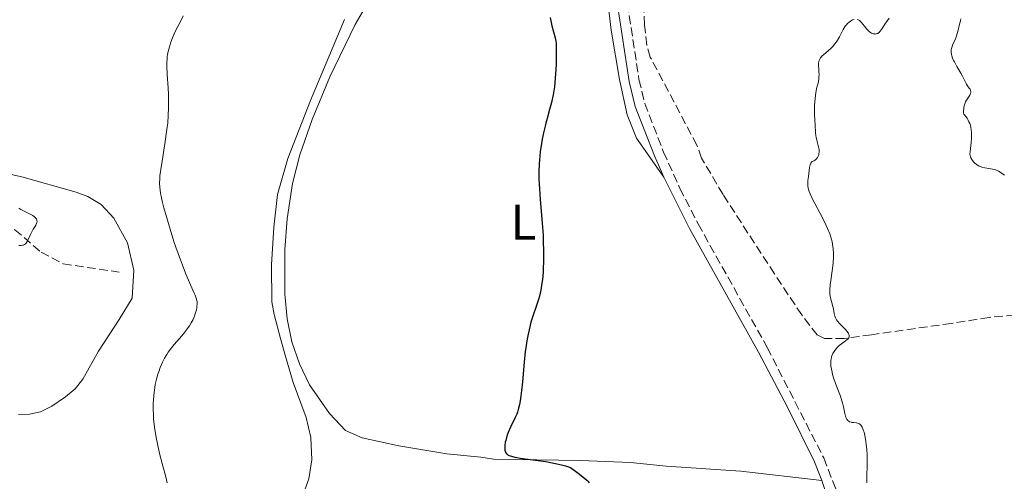
# Model space of a CAD drawing. Units: metres. Extents: x 628939 to 631599, y 4674098 to 4676460.
# Drawn here: x 630006 to 630203, y 4675791 to 4675883 of the extents above; entities that cross this region are included whole.
import ezdxf
from ezdxf.enums import TextEntityAlignment as Align

# ---------------------------------------------------------------- set-up
doc = ezdxf.new("R2010")
doc.units = ezdxf.units.M
doc.header["$MEASUREMENT"] = 0
doc.linetypes.add('DGN Style 3', pattern=[2.435890702152634, 1.739921930109024, -0.6959687720436097])
for name, color, linetype, lineweight in [('Barranco lineal', 142, 'DGN Style 3', 13), ('Camino', 7, 'DGN Style 3', 0), ('Curva de nivel directora', 30, 'Continuous', 30), ('Curva de nivel intermedia', 30, 'Continuous', 0), ('Etiqueta de uso rústico', 92, 'Continuous', 0), ('Línea de cambio de uso (parcela vista)', 92, 'Continuous', 0), ('Margen derecho', 7, 'Continuous', 0)]:
    doc.layers.add(name, color=color, linetype=linetype, lineweight=lineweight)
doc.styles.add('Style-Arial', font='arial.ttf')

msp = doc.modelspace()

# ---------------------------------------------------------------- linework, layer by layer
at = {"layer": 'Barranco lineal', "color": 142, "linetype": 'DGN Style 3', "lineweight": 13}
for points in [[(630212.8799999999, 4675824.600000001, 408.6499999999942), (630200.4199999999, 4675823.58, 407.3300000000018), (630192.8600000005, 4675822.380000001, 406.9199999999983), (630176.8200000003, 4675820.119999999, 405.0899999999965), (630171.3700000001, 4675819.33, 404.929999999993), (630167.4000000004, 4675819.369999999, 404.929999999993), (630165.9699999997, 4675820.060000001, 404.929999999993), (630162.8600000005, 4675824.07, 404.7400000000052), (630157.3700000001, 4675832.310000001, 403.8999999999942), (630147.0800000001, 4675848.199999999, 403), (630142.79, 4675855.470000001, 402.6900000000023), (630141.8300000001, 4675858.100000001, 402.6900000000023), (630132.4900000002, 4675875.74, 401.1999999999971), (630131.7800000003, 4675878.130000001, 401.2700000000041), (630131.3600000005, 4675882.230000001, 401.570000000007), (630130.6699999999, 4675894.699999999, 400.9900000000052), (630130.0300000003, 4675899.779999999, 400.8500000000058)], [(629926.4199999999, 4675865.939999999, 384.8099999999977), (629934.9400000004, 4675865.01, 384.8099999999977), (629939.7800000003, 4675863.789999999, 385.5599999999977), (629944.8600000005, 4675862.640000001, 385.5599999999977), (629955.3200000003, 4675862.810000001, 387.0500000000029), (629957.1699999999, 4675861.92, 387.0500000000029), (629960.79, 4675858.220000001, 387.0500000000029), (629964.9800000006, 4675850.970000001, 387.7899999999936), (629966.8399999999, 4675849.27, 387.7899999999936), (629969.2999999998, 4675847.890000001, 387.7899999999936), (629971.7599999999, 4675846.710000001, 388.1600000000035), (629974.8300000001, 4675845.539999999, 388.5399999999936), (629980.54, 4675844.619999999, 388.5399999999936), (629985.2599999999, 4675842.460000001, 388.5399999999936), (629987.4199999999, 4675841.07, 388.9100000000035), (629989.7599999999, 4675840.699999999, 388.9100000000035), (629992.2199999997, 4675841.029999999, 389.2700000000041), (629997.4600000001, 4675842.560000001, 389.6499999999942), (629999.9600000001, 4675842.619999999, 389.6499999999942), (630002.7599999999, 4675842.24, 389.6499999999942), (630005.1100000005, 4675841.16, 390.0299999999988), (630010.3799999999, 4675836.680000001, 391.1399999999995), (630014.7800000003, 4675834.310000001, 391.9400000000023), (630026.0099999999, 4675832.67, 393.75)]]:
    msp.add_polyline3d(points, dxfattribs=at)
at = {"layer": 'Camino', "color": 7, "linetype": 'DGN Style 3', "lineweight": 0}
msp.add_polyline3d([(630123.0399999995, 4675908.870000003, 400.6699999999982), (630124.3799999984, 4675907.219999999, 400.7100000000065), (630125.6799999992, 4675904.95, 400.6699999999982), (630127.9300000002, 4675886.500000001, 400.8899999999995), (630130.2199999989, 4675871.260000002, 401.2799999999988), (630131.399999999, 4675866.480000001, 401.3899999999994), (630135.1499999975, 4675856.730000001, 402.1699999999983), (630138.4399999998, 4675849.440000001, 402.1799999999931), (630142.0799999987, 4675842.309999999, 402.3399999999966), (630155.9400000013, 4675817.539999999, 403.7100000000065), (630167.2600000004, 4675795.41, 404.3600000000006), (630170.1700000005, 4675787.920000004, 404.3800000000047), (630170.5199999993, 4675786.140000002, 404.3899999999995), (630171.4200000021, 4675775.780000002, 404.4199999999984), (630170.7299999993, 4675765.750000002, 403.9499999999972), (630169.8799999978, 4675750.180000001, 403.4400000000024)], dxfattribs=at)
at = {"layer": 'Curva de nivel directora', "color": 30, "linetype": 'Continuous', "lineweight": 30, "elevation": 400, "flags": 128}
for points in [[(630112.4499999991, 4675883.690000001), (630112.5599999987, 4675883), (630112.7599999999, 4675882.02), (630113.4299999982, 4675879.640000001), (630113.5600000002, 4675878.95), (630113.599999998, 4675878.550000003), (630113.6399999983, 4675877.820000002)], [(630113.6399999983, 4675877.820000002), (630113.6499999994, 4675876.279999999), (630113.6200000005, 4675874.380000002), (630113.5699999991, 4675873.290000001), (630113.4599999995, 4675871.560000001), (630113.2800000006, 4675869.820000002), (630113.1599999999, 4675868.980000001), (630113.0199999991, 4675868.17), (630112.6900000006, 4675866.65), (630112.3099999984, 4675865.220000002), (630111.7999999988, 4675863.42), (630111.5599999997, 4675862.539999999), (630111.3899999997, 4675861.890000002), (630111.0900000002, 4675860.580000003), (630110.8299999987, 4675859.28), (630110.6900000002, 4675858.430000002), (630110.4399999997, 4675856.770000001), (630110.2599999988, 4675855.130000002), (630110.2000000007, 4675854.27), (630110.1499999993, 4675852.880000002), (630110.1699999992, 4675851.27), (630110.2099999995, 4675850.36), (630110.2699999999, 4675849.37), (630110.4399999997, 4675847.199999999), (630110.8299999987, 4675842.440000001), (630110.9899999996, 4675840.060000001), (630111.0399999988, 4675838.920000001), (630111.0999999992, 4675836.730000002), (630111.0900000002, 4675834.710000002), (630111.0399999988, 4675833.460000002), (630110.9999999986, 4675832.670000001), (630110.869999999, 4675831.190000001), (630110.7699999984, 4675830.430000002), (630110.5400000003, 4675829.050000002), (630110.2799999989, 4675827.850000001), (630110.0899999988, 4675827.15), (630109.7099999988, 4675825.949999999), (630108.94, 4675823.859999999), (630108.6799999984, 4675823.060000001), (630108.5499999988, 4675822.600000001), (630108.1899999989, 4675821.11), (630108.0100000001, 4675820.25), (630107.7499999986, 4675818.880000002), (630107.5299999996, 4675817.449999999), (630107.4299999991, 4675816.730000001), (630107.1899999998, 4675814.61), (630106.8700000001, 4675810.690000001), (630106.6800000002, 4675808.939999999), (630106.5499999983, 4675807.880000001), (630106.4500000001, 4675807.240000002), (630106.26, 4675806.119999999), (630106.0299999998, 4675805.130000001), (630105.8499999987, 4675804.57), (630105.719999999, 4675804.210000004), (630105.3999999994, 4675803.49), (630104.4599999984, 4675801.550000001), (630104.0099999991, 4675800.529999999), (630103.8799999994, 4675800.189999999), (630103.6699999993, 4675799.539999999), (630103.5099999985, 4675798.930000001), (630103.4300000002, 4675798.550000001), (630103.3299999996, 4675797.890000002), (630103.3099999997, 4675797.300000002), (630103.3499999997, 4675796.99), (630103.399999999, 4675796.800000001), (630103.5300000008, 4675796.460000001), (630103.6699999993, 4675796.250000001), (630103.79, 4675796.140000002), (630104.0299999992, 4675795.980000001), (630104.4200000004, 4675795.820000002), (630104.6699999986, 4675795.740000002), (630105.3300000001, 4675795.58), (630105.7500000005, 4675795.5), (630106.4900000002, 4675795.37), (630108.4100000003, 4675795.110000002), (630111.5300000005, 4675794.670000001), (630113.1599999999, 4675794.380000002), (630114.729999999, 4675794.050000002), (630115.4800000001, 4675793.850000001), (630116.5099999983, 4675793.53), (630118.0700000006, 4675792.359999999), (630118.6699999997, 4675791.880000001), (630119.3899999994, 4675791.279999999), (630119.7599999983, 4675790.940000001), (630119.9500000004, 4675790.75), (630120.23, 4675790.41)]]:
    msp.add_lwpolyline(points, dxfattribs=at)
at = {"layer": 'Curva de nivel intermedia', "color": 30, "linetype": 'Continuous', "lineweight": 0, "flags": 128}
for points, elevation in [([(630038.8700000015, 4675884), (630038.190000002, 4675882.640000001), (630037.4000000008, 4675881.119999998), (630037.060000001, 4675880.400000001), (630036.6000000006, 4675879.279999998), (630036.3400000012, 4675878.529999998), (630036.1900000015, 4675878.039999999), (630035.9299999999, 4675877.130000001), (630035.7500000012, 4675876.3), (630035.6900000009, 4675875.890000001), (630035.6300000005, 4675875.220000001), (630035.6200000015, 4675874.84), (630035.6200000015, 4675873.949999998), (630035.6900000009, 4675872.260000001), (630035.8400000005, 4675869.59), (630035.900000001, 4675868.21), (630035.9500000001, 4675866.429999999), (630035.9400000012, 4675865.519999999), (630035.8899999999, 4675864.100000001), (630035.7600000001, 4675862.529999998), (630035.6700000007, 4675861.679999999), (630035.55, 4675860.760000001)], 395.0000000000001), ([(630173.3300000011, 4675883.310000001), (630173.0400000005, 4675883.199999999), (630172.6000000001, 4675882.940000001), (630172.3699999999, 4675882.770000001), (630172.0400000013, 4675882.470000001), (630171.7300000007, 4675882.12), (630171.5800000009, 4675881.92), (630171.1800000007, 4675881.279999999), (630170.4100000019, 4675879.829999999), (630170.0200000008, 4675879.16), (630169.8100000008, 4675878.829999999), (630169.4500000008, 4675878.349999999), (630169.0599999997, 4675877.890000001), (630168.8499999995, 4675877.66), (630168.1699999999, 4675877.029999998), (630167.2699999993, 4675876.279999999), (630166.8899999993, 4675875.929999999), (630166.6299999999, 4675875.630000001), (630166.5200000005, 4675875.470000001), (630166.390000001, 4675875.230000001), (630166.2900000003, 4675874.949999999), (630166.2600000012, 4675874.8), (630166.2300000021, 4675874.560000001), (630166.2200000009, 4675873.960000001), (630166.25, 4675873.480000001), (630166.3000000014, 4675872.739999998), (630166.3200000015, 4675872.32), (630166.2900000003, 4675871.640000002), (630166.2600000012, 4675871.279999999), (630166.1200000005, 4675870.51), (630166.0100000009, 4675870.099999999), (630165.7900000019, 4675869.470000001), (630165.6200000019, 4675868.140000001), (630165.5400000014, 4675867.390000001), (630165.4400000009, 4675866.140000001), (630165.4100000019, 4675865.630000001), (630165.3899999994, 4675864.8), (630165.4100000019, 4675864.17), (630165.5000000012, 4675863.190000001), (630165.5700000006, 4675862.109999998), (630165.6300000009, 4675860.67), (630165.7000000002, 4675860), (630165.7400000005, 4675859.689999999), (630165.85, 4675859.12), (630166.2200000009, 4675857.74), (630166.3100000003, 4675857.26), (630166.3400000016, 4675857.03), (630166.3400000016, 4675856.71), (630166.2900000003, 4675856.399999999), (630166.2600000012, 4675856.240000002), (630166.1800000007, 4675856.04), (630165.9900000007, 4675855.640000001), (630165.8000000007, 4675855.369999999), (630165.5999999995, 4675855.15), (630165.49, 4675855.069999999), (630165.2599999999, 4675854.949999999), (630164.9700000016, 4675854.810000001), (630164.8399999996, 4675854.720000001), (630164.7200000011, 4675854.59), (630164.6600000008, 4675854.5), (630164.5900000016, 4675854.34), (630164.52, 4675854.150000001), (630164.4200000016, 4675853.65), (630164.2000000003, 4675851.789999999), (630164.0900000008, 4675850.999999999)], 405.0000000000001), ([(630180.3700000019, 4675883.529999998), (630180.040000001, 4675883.11), (630179.5200000004, 4675882.33), (630178.8400000008, 4675881.279999999), (630178.5200000012, 4675880.859999999), (630178.3600000002, 4675880.699999998), (630178.2599999995, 4675880.619999997), (630178.0700000018, 4675880.49), (630177.9700000013, 4675880.449999998), (630177.7800000013, 4675880.390000001), (630177.6000000002, 4675880.380000001), (630177.4700000006, 4675880.390000001), (630177.2300000014, 4675880.439999999), (630176.8499999992, 4675880.58), (630176.6600000014, 4675880.680000001), (630176.3700000008, 4675880.890000001), (630176.0700000013, 4675881.159999998), (630175.9100000004, 4675881.319999999), (630175.4299999999, 4675881.92), (630174.7800000017, 4675882.739999999), (630174.4500000009, 4675883.060000001), (630174.3000000011, 4675883.17), (630174.1900000017, 4675883.239999999), (630173.9800000016, 4675883.32)], 405.0000000000001), ([(630194.770000001, 4675883.409999999), (630194.6500000001, 4675883.05), (630194.4400000002, 4675882.320000002), (630194.1100000015, 4675880.91), (630193.9400000017, 4675880.269999999), (630193.85, 4675879.970000001), (630193.6500000011, 4675879.42), (630193.0800000011, 4675878.119999999), (630192.9200000003, 4675877.679999999), (630192.870000001, 4675877.48), (630192.8200000018, 4675877.189999999), (630192.8200000018, 4675876.730000001), (630192.8799999999, 4675876.269999998), (630192.9500000015, 4675876.009999999), (630193.0900000001, 4675875.57), (630193.3000000002, 4675875.07), (630193.440000001, 4675874.789999999), (630193.9600000017, 4675873.839999998), (630194.7300000007, 4675872.52), (630195.0800000017, 4675871.909999999), (630195.4700000006, 4675871.149999999), (630195.8799999995, 4675870.350000001), (630196.1000000008, 4675870.000000001), (630196.4299999994, 4675869.539999999), (630196.5800000014, 4675869.300000001), (630196.6900000009, 4675869.06), (630196.72, 4675868.92), (630196.7300000011, 4675868.65), (630196.6999999998, 4675868.499999999), (630196.6100000005, 4675868.26), (630196.5200000011, 4675868.09), (630196.2700000008, 4675867.720000001), (630195.8799999995, 4675867.130000001), (630195.6900000018, 4675866.769999999), (630195.5199999998, 4675866.38), (630195.4500000004, 4675866.16), (630195.3400000008, 4675865.689999999), (630195.3099999997, 4675865.430000001), (630195.2800000005, 4675865.01), (630195.3000000007, 4675864.560000001), (630195.3299999997, 4675864.319999998), (630195.760000001, 4675863.829999999), (630195.9900000013, 4675863.489999999), (630196.1299999999, 4675863.269999999), (630196.3700000013, 4675862.81), (630196.5099999999, 4675862.470000001), (630196.5900000003, 4675862.24), (630196.72, 4675861.789999999), (630196.8400000007, 4675861.119999998), (630196.8899999999, 4675860.680000001), (630196.9099999999, 4675859.859999999), (630196.8899999999, 4675859.42), (630196.8300000017, 4675858.63), (630196.5900000003, 4675856.819999999), (630196.5600000012, 4675856.279999998), (630196.5900000003, 4675856.050000001), (630196.6700000009, 4675855.74), (630196.7300000011, 4675855.579999999), (630196.9200000011, 4675855.26), (630197.280000001, 4675854.789999999), (630197.5100000012, 4675854.539999997), (630197.9100000013, 4675854.199999998), (630198.2199999997, 4675853.999999999), (630198.3800000007, 4675853.909999999), (630198.6500000012, 4675853.8), (630198.9300000005, 4675853.710000001), (630199.5200000006, 4675853.579999999), (630200.7800000013, 4675853.390000001), (630201.4000000004, 4675853.239999999), (630201.7000000001, 4675853.140000001), (630202.2600000009, 4675852.869999998), (630202.7999999997, 4675852.56), (630203.5100000005, 4675852.099999999)], 410.0000000000001), ([(630035.55, 4675860.760000001), (630035.2700000006, 4675858.82), (630034.6500000014, 4675854.92), (630034.3899999999, 4675853.220000001), (630034.2200000001, 4675851.939999999), (630034.1700000009, 4675851.359999999), (630034.1500000008, 4675850.51), (630034.190000001, 4675849.640000001), (630034.2400000002, 4675849.17), (630034.3499999997, 4675848.42), (630034.4600000015, 4675847.869999998), (630034.740000001, 4675846.619999998), (630035.0100000014, 4675845.53), (630035.7100000009, 4675843.050000001), (630036.2499999997, 4675841.249999999), (630037.0200000008, 4675838.82), (630037.4200000009, 4675837.630000001), (630038.3000000014, 4675835.13), (630038.7100000005, 4675834.019999999), (630039.4700000006, 4675832.119999999), (630040.1299999999, 4675830.579999999), (630040.8300000017, 4675829.029999999), (630041.1, 4675828.439999999), (630041.2600000009, 4675828.06), (630041.4900000012, 4675827.449999999), (630041.6200000008, 4675827), (630041.660000001, 4675826.740000002), (630041.6699999999, 4675826.279999998), (630041.6299999997, 4675825.789999999), (630041.5899999995, 4675825.529999999), (630041.5100000012, 4675825.119999998), (630041.3500000003, 4675824.479999999), (630041.1500000014, 4675823.9), (630041.0399999997, 4675823.609999999), (630040.8400000007, 4675823.17), (630040.4900000021, 4675822.489999999), (630040.1100000021, 4675821.869999998), (630039.9000000019, 4675821.550000001), (630039.5399999998, 4675821.059999999), (630038.9100000017, 4675820.259999999), (630038.1600000008, 4675819.380000001), (630037.07, 4675818.12), (630036.5400000003, 4675817.470000001), (630035.8800000009, 4675816.58), (630035.5700000002, 4675816.119999999), (630035.1299999999, 4675815.390000001), (630034.7200000008, 4675814.590000001), (630034.5199999996, 4675814.159999999), (630034.2699999993, 4675813.539999997), (630033.9600000008, 4675812.670000001), (630033.810000001, 4675812.220000002), (630033.5200000005, 4675811.169999998), (630033.2700000001, 4675810.100000001), (630033.1699999997, 4675809.559999999), (630033.0900000012, 4675809.029999999), (630032.9600000017, 4675807.99), (630032.8900000001, 4675806.990000002), (630032.87, 4675806.350000001), (630032.860000001, 4675805.180000001), (630032.8900000001, 4675804), (630032.9500000004, 4675803.249999999), (630033.1400000005, 4675801.579999999), (630033.4800000002, 4675799.480000001), (630033.7100000004, 4675798.27), (630034.1399999997, 4675796.329999999), (630034.6800000005, 4675794.3), (630035.4000000004, 4675791.65), (630035.6799999997, 4675790.439999999)], 395.0000000000001), ([(630164.0900000008, 4675850.999999999), (630164.0599999995, 4675850.609999998), (630164.0599999995, 4675850.189999998), (630164.0800000018, 4675849.96), (630164.1600000003, 4675849.48), (630164.2200000006, 4675849.220000001), (630164.3600000013, 4675848.789999999), (630164.5500000013, 4675848.319999999), (630165.0400000007, 4675847.28), (630166.9500000018, 4675843.699999999), (630167.7099999995, 4675842.139999999), (630168.0400000004, 4675841.390000001), (630168.4699999995, 4675840.3), (630168.8000000003, 4675839.26), (630168.9299999999, 4675838.76), (630169.0300000005, 4675838.259999999), (630169.1700000013, 4675837.3), (630169.2200000006, 4675836.359999998), (630169.2100000017, 4675835.730000001), (630169.130000001, 4675834.439999999), (630168.9500000001, 4675832.930000001), (630168.6700000007, 4675830.99), (630168.5600000012, 4675830.140000001), (630168.4800000007, 4675829.109999998), (630168.4800000007, 4675828.529999999), (630168.5000000009, 4675828.180000001), (630168.6100000005, 4675827.519999999), (630168.8000000003, 4675826.77), (630169.0799999997, 4675825.76), (630169.1900000015, 4675825.270000001), (630169.3400000012, 4675824.329999999), (630169.4700000009, 4675823.849999999), (630169.6000000006, 4675823.52), (630169.680000001, 4675823.359999999), (630169.8399999996, 4675823.100000001), (630170.0300000019, 4675822.840000001), (630170.5100000004, 4675822.3), (630171.5499999997, 4675821.24), (630171.9699999997, 4675820.76), (630172.1200000017, 4675820.539999999), (630172.2000000001, 4675820.409999998), (630172.3099999997, 4675820.16), (630172.35, 4675820.039999997), (630172.3699999999, 4675819.820000002), (630172.3299999996, 4675819.619999999), (630172.2699999993, 4675819.49), (630172.0999999995, 4675819.249999999), (630171.9699999997, 4675819.119999999), (630171.6500000001, 4675818.869999998), (630170.8200000009, 4675818.29), (630170.3600000005, 4675817.92), (630169.9500000015, 4675817.519999999), (630169.7500000002, 4675817.3), (630169.4700000009, 4675816.939999999), (630169.2100000017, 4675816.539999999), (630169.1, 4675816.329999999), (630168.9099999999, 4675815.889999999), (630168.8300000017, 4675815.65), (630168.74, 4675815.279999999), (630168.6900000008, 4675814.899999999), (630168.6700000007, 4675814.630000001), (630168.6799999997, 4675814.079999999), (630168.7100000009, 4675813.8), (630168.8000000003, 4675813.199999998), (630168.9299999999, 4675812.59), (630169.0400000017, 4675812.17), (630169.3099999999, 4675811.300000001), (630169.8500000008, 4675809.779999998), (630170.5900000007, 4675807.78), (630170.8900000004, 4675806.859999999), (630171.0100000009, 4675806.430000001), (630171.2000000009, 4675805.640000001), (630171.4700000014, 4675804.319999999), (630171.600000001, 4675803.800000002), (630171.6900000004, 4675803.58), (630171.8800000004, 4675803.199999998), (630172.1200000017, 4675802.909999999), (630172.3000000007, 4675802.76), (630172.4400000015, 4675802.679999999), (630172.7300000021, 4675802.569999999), (630172.9000000019, 4675802.529999999), (630173.2800000019, 4675802.489999999), (630173.8000000004, 4675802.440000001), (630174.0599999997, 4675802.38), (630174.3000000011, 4675802.289999999), (630174.4100000006, 4675802.220000001), (630174.5700000017, 4675802.100000001), (630174.6699999999, 4675801.990000002), (630174.8600000021, 4675801.749999999), (630174.9400000004, 4675801.600000001), (630175.1000000013, 4675801.269999999), (630175.250000001, 4675800.869999998), (630175.3400000005, 4675800.58), (630175.5000000015, 4675799.92), (630175.7000000003, 4675798.77), (630175.7899999998, 4675798.119999999), (630175.8900000004, 4675797.100000001), (630175.9500000007, 4675796.019999999), (630175.9700000008, 4675795.48), (630175.9599999996, 4675793.83), (630175.9000000015, 4675791.850000001)], 405.0000000000001), ([(630005.9500000017, 4675845.460000001), (630006.3300000017, 4675845.239999999), (630007.150000002, 4675844.800000001), (630008.2300000016, 4675844.249999999), (630008.7100000001, 4675843.980000001), (630009.100000001, 4675843.699999999), (630009.2599999999, 4675843.560000001), (630009.4400000009, 4675843.33), (630009.5400000014, 4675843.100000001), (630009.5599999994, 4675842.939999999), (630009.5700000006, 4675842.83), (630009.5300000003, 4675842.609999998), (630009.49, 4675842.430000001), (630009.3300000014, 4675842.079999999), (630009.1300000001, 4675841.730000001), (630008.8300000007, 4675841.24), (630008.690000002, 4675840.99), (630008.2699999996, 4675840.17), (630007.8099999991, 4675839.180000001), (630007.5900000001, 4675838.769999999), (630007.370000001, 4675838.480000001), (630007.2500000005, 4675838.349999998), (630007.0500000014, 4675838.199999998), (630006.8100000002, 4675838.09), (630006.6800000004, 4675838.04), (630006.3800000009, 4675837.99), (630006.2100000011, 4675837.970000001), (630005.9299999994, 4675837.970000001)], 390), ([(630175.9000000015, 4675791.850000001), (630175.8800000015, 4675791.05), (630175.9000000015, 4675790.42)], 405.0000000000001)]:
    msp.add_lwpolyline(points, dxfattribs=dict(at, elevation=elevation))
at = {"layer": 'Línea de cambio de uso (parcela vista)', "color": 92, "linetype": 'Continuous', "lineweight": 0}
for points in [[(630123.2400000002, 4675893.109999999, 400.7200000000012), (630124.6600000003, 4675881.130000001, 400.8399999999965), (630126.29, 4675871.279999999, 400.9400000000023), (630127.8600000005, 4675864.189999999, 401.1100000000006), (630129.7000000002, 4675859.51, 401.320000000007), (630135.2400000002, 4675851.680000001, 401.8500000000058)], [(630166.8700000001, 4675790.91, 404.2100000000065), (630150.6200000001, 4675792.76, 403.1900000000023), (630135.6699999999, 4675793.76, 402.0200000000041), (630128.5099999999, 4675794.51, 401.6300000000047), (630118.5300000003, 4675794.92, 400.6900000000023), (630101.0800000001, 4675795.199999999, 399.6999999999971), (630098.5300000003, 4675795.560000001, 399.4400000000023), (630091.7000000002, 4675796.26, 398.5500000000029), (630082.1200000001, 4675797.83, 398.2599999999948), (630074.7699999996, 4675799.430000001, 397.7700000000041), (630071.3899999997, 4675800.9, 397.6600000000035), (630068.1799999997, 4675804.300000001, 397.4799999999959), (630064.2100000001, 4675810.08, 397.3899999999995), (630062.1799999997, 4675814.279999999, 397.2700000000041), (630060.6699999999, 4675818.710000001, 397.320000000007), (630059.7199999997, 4675823.289999999, 397.179999999993), (630059.2699999996, 4675828.27, 397.1300000000047), (630059.2199999997, 4675837.180000001, 397.2799999999988), (630059.6900000004, 4675843.310000001, 397.4199999999983), (630060.7800000003, 4675850.390000001, 397.8000000000029), (630062.2300000006, 4675856.140000001, 397.8600000000006), (630064.6900000004, 4675863.220000001, 397.8800000000047), (630068.25, 4675871.789999999, 397.9199999999983), (630073.3499999996, 4675882.27, 398.1900000000023), (630077.0999999996, 4675888.76, 398.3000000000029)], [(630071.2100000001, 4675883.279999999, 397.7799999999988), (630064.3600000005, 4675867.07, 397.6100000000006), (630059.8399999999, 4675855.430000001, 397.3899999999995), (630057.7999999998, 4675848.210000001, 397.25), (630057.0300000003, 4675841.680000001, 396.929999999993), (630056.5899999999, 4675834.09, 396.9700000000012), (630056.6299999999, 4675826.699999999, 396.6199999999953), (630057.0899999999, 4675824.15, 396.7799999999988), (630058.3700000001, 4675819.369999999, 396.9600000000065), (630059.3399999999, 4675815.980000001, 397), (630060.9400000004, 4675810.529999999, 397.0200000000041), (630063.5199999996, 4675803.49, 396.8099999999977), (630064.4800000006, 4675799.480000001, 396.75), (630064.6799999997, 4675795.060000001, 396.820000000007), (630064.0300000003, 4675791.230000001, 396.8000000000029), (630062.7000000002, 4675787.58, 396.8000000000029)], [(630005.8399999999, 4675804.15, 392.8899999999995), (630008.0700000003, 4675804.189999999, 393.0200000000041), (630010.2999999998, 4675804.67, 393.1300000000047), (630012.5599999997, 4675805.789999999, 393.3300000000018), (630015.29, 4675807.66, 393.6600000000035), (630017.1900000004, 4675809.27, 393.570000000007), (630018.7400000002, 4675811.180000001, 393.6000000000058), (630021.9000000004, 4675816.83, 394.2299999999959), (630026.04, 4675823.16, 394.1000000000058), (630028.6399999997, 4675827.42, 393.8500000000058), (630028.9900000002, 4675833.050000001, 393.7799999999988), (630027.7400000002, 4675838.550000001, 394.0500000000029), (630024.9900000002, 4675843.470000001, 394.2299999999959), (630022.4199999999, 4675846.230000001, 394.1699999999983), (630019.7300000006, 4675847.83, 393.8899999999995), (630017.4000000004, 4675848.689999999, 393.4900000000052), (630006.5199999996, 4675851.74, 392.4900000000052), (629987.6699999999, 4675855.92, 390.8999999999942)]]:
    msp.add_polyline3d(points, dxfattribs=at)
at = {"layer": 'Margen derecho', "color": 7, "linetype": 'Continuous', "lineweight": 0}
for points in [[(630117.0799999982, 4675913.020000001, 400.0599999999977), (630122.7199999976, 4675906.080000003, 400.3699999999953), (630123.7399999968, 4675904.309999999, 400.5200000000042), (630125.9499999997, 4675886.230000001, 400.8399999999965), (630128.2600000009, 4675870.88, 401.070000000007), (630129.479999999, 4675865.88, 401.1699999999984), (630133.3099999981, 4675855.95, 401.6499999999942), (630135.2399999968, 4675851.680000001, 401.8500000000059)], [(630135.2399999968, 4675851.680000001, 401.8500000000059), (630140.3199999996, 4675841.370000003, 402.2100000000063), (630154.1799999999, 4675816.580000003, 403.5800000000019), (630160.0000000005, 4675805.560000001, 403.9199999999984), (630165.4200000007, 4675794.61, 404.1999999999972), (630166.8700000013, 4675790.910000001, 404.2100000000065)], [(630166.8700000013, 4675790.910000001, 404.2100000000065), (630168.4899999974, 4675786.109999999, 404.2799999999989), (630169.4200000018, 4675775.800000001, 404.1799999999931), (630168.730000001, 4675765.850000002, 403.7100000000065), (630168.3799999979, 4675756.370000001, 403.570000000007), (630167.6700000016, 4675747.870000003, 403.3999999999942), (630166.980000001, 4675738.780000002, 403.3300000000017), (630167.190000001, 4675722.730000001, 403.229999999996), (630170.1599999993, 4675703.550000001, 403.3500000000058), (630174.7699999983, 4675683.77, 403.6199999999954)]]:
    msp.add_polyline3d(points, dxfattribs=at)

# ---------------------------------------------------------------- texts
at = {"layer": 'Etiqueta de uso rústico', "color": 92, "linetype": 'Continuous', "lineweight": 0, "style": 'Style-Arial'}
msp.add_text('L', height=7.000000000000002, dxfattribs=at).set_placement((630107.0714203783, 4675842.650009998, 399.75), align=Align.MIDDLE_CENTER)

doc.saveas('drawing.dxf')
